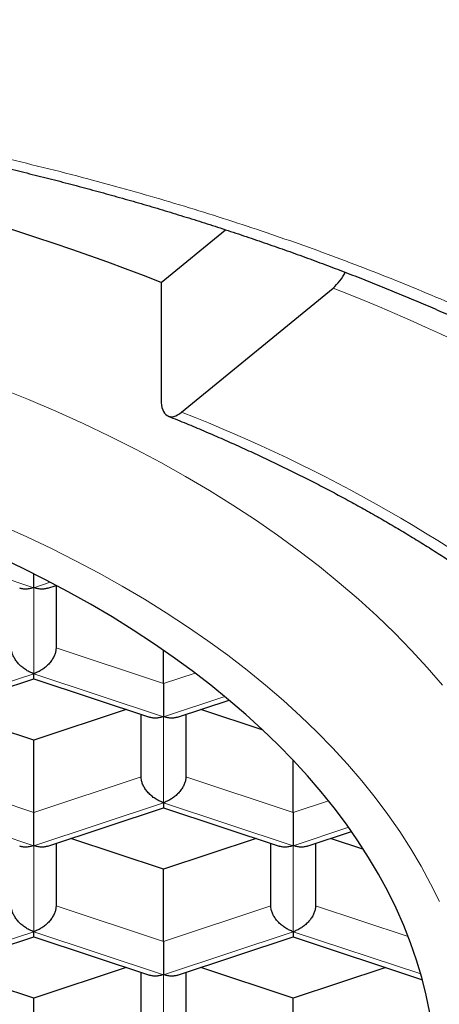
# Model space of a CAD drawing. Units: millimetres. Extents: x 8 to 536, y 12 to 375.
# Drawn here: x 281 to 284, y 327 to 333 of the extents above; entities that cross this region are included whole.
import ezdxf

# ---------------------------------------------------------------- set-up
doc = ezdxf.new("R2010")
doc.units = ezdxf.units.MM

msp = doc.modelspace()

# ---------------------------------------------------------------- linework, layer by layer
at = {"color": 7, "linetype": 'Continuous', "lineweight": 30}
for p, q in [((282.2709, 331.3936), (282.6301, 331.6878)), ((282.2709, 331.3936), (282.2709, 330.7382)), ((282.3856, 330.6684), (283.2317, 331.3614)), ((281.6377, 329.6857), (281.6852, 329.7015)), ((281.6841, 329.7011), (281.6841, 329.3526)), ((282.2841, 329.1539), (282.2841, 329.3397)), ((280.9127, 328.9655), (281.5591, 329.1795)), ((281.5591, 329.1795), (282.2056, 328.9655)), ((282.3627, 328.9655), (282.6515, 329.0611)), ((281.5591, 328.8371), (281.0421, 329.0083)), ((282.0762, 329.0083), (281.5591, 328.8371)), ((282.1591, 328.6324), (282.1591, 328.9809)), ((282.4091, 328.9809), (282.4091, 328.6324)), ((282.8419, 328.8925), (282.4921, 329.0083)), ((281.5591, 328.4337), (281.5591, 328.8371)), ((283.0091, 328.4337), (283.0091, 328.7261)), ((281.6377, 328.2452), (282.2841, 328.4593)), ((282.2841, 328.4593), (282.9306, 328.2452)), ((283.0877, 328.2452), (283.3357, 328.3274)), ((281.6841, 328.2606), (281.6841, 327.9121)), ((282.2841, 328.1168), (281.7671, 328.2881)), ((282.8012, 328.2881), (282.2841, 328.1168)), ((282.8841, 327.9121), (282.8841, 328.2606)), ((283.1341, 328.2606), (283.1341, 327.9121)), ((283.4034, 328.2264), (283.2171, 328.2881)), ((282.2841, 327.7134), (282.2841, 328.1168)), ((280.9127, 327.525), (281.5591, 327.739)), ((281.5591, 327.739), (282.2056, 327.5249)), ((282.3627, 327.525), (283.0091, 327.739)), ((283.0091, 327.739), (283.7311, 327.4999)), ((281.5591, 327.3966), (281.0421, 327.5678)), ((282.0762, 327.5678), (281.5591, 327.3966)), ((282.1591, 327.1918), (282.1591, 327.5403)), ((282.4091, 327.5403), (282.4091, 327.1918)), ((283.0091, 327.3966), (282.4921, 327.5678)), ((283.5262, 327.5678), (283.0091, 327.3966)), ((281.5591, 326.9931), (281.5591, 327.3966)), ((283.0091, 326.9931), (283.0091, 327.3966))]:
    msp.add_line(p, q, dxfattribs=at)
at = {"color": 252, "linetype": 'Continuous', "lineweight": 0}
for p, q in [((281.5591, 329.689), (280.8341, 329.9291)), ((281.651, 329.7194), (281.5591, 329.689)), ((281.5591, 329.2088), (281.5591, 329.689)), ((281.6841, 329.3526), (282.2841, 329.1539)), ((281.5591, 329.2088), (280.8341, 328.9687)), ((282.2841, 328.9687), (281.5591, 329.2088)), ((282.2841, 329.1539), (282.4607, 329.2124)), ((282.6262, 329.082), (282.2841, 328.9687)), ((282.2841, 328.9687), (282.2841, 328.4886)), ((280.9591, 328.6324), (281.5591, 328.4337)), ((281.5591, 328.4337), (282.1591, 328.6324)), ((282.4091, 328.6324), (283.0091, 328.4337)), ((281.5591, 328.2485), (280.8341, 328.4886)), ((282.2841, 328.4886), (281.5591, 328.2485)), ((283.0091, 328.2485), (282.2841, 328.4886)), ((283.0091, 328.4337), (283.207, 328.4992)), ((283.319, 328.3511), (283.0091, 328.2485)), ((281.5591, 327.7683), (281.5591, 328.2485)), ((283.0091, 328.2485), (283.0091, 327.7683)), ((281.6841, 327.9121), (282.2841, 327.7134)), ((282.2841, 327.7134), (282.8841, 327.9121)), ((283.1341, 327.9121), (283.652, 327.7406)), ((281.5591, 327.7683), (280.8341, 327.5282)), ((282.2841, 327.5282), (281.5591, 327.7683)), ((283.0091, 327.7683), (282.2841, 327.5282)), ((283.7221, 327.5322), (283.0091, 327.7683)), ((282.2841, 327.5282), (282.2841, 327.048))]:
    msp.add_line(p, q, dxfattribs=at)
at = {"color": 252, "linetype": 'Continuous', "lineweight": 0, "flags": 128}
for points in [[(281.3722, 330.8034), (281.5293, 330.7397), (281.6835, 330.6737), (281.8346, 330.6054), (281.9826, 330.5348), (282.1272, 330.462), (282.2685, 330.3871), (282.4064, 330.3101), (282.5406, 330.231), (282.6712, 330.15), (282.7981, 330.067), (282.9211, 329.9822), (283.0403, 329.8955), (283.1554, 329.8071), (283.2664, 329.7169), (283.3733, 329.6252), (283.476, 329.5318), (283.5744, 329.437), (283.6684, 329.3407), (283.758, 329.243), (283.8431, 329.144)], [(283.8257, 327.9364), (283.777, 328.0354), (283.7239, 328.1336), (283.6662, 328.231), (283.6041, 328.3275), (283.5377, 328.4231), (283.4669, 328.5176), (283.3918, 328.611), (283.3125, 328.7032), (283.229, 328.7943), (283.1414, 328.884), (283.0497, 328.9724), (282.954, 329.0594), (282.8544, 329.1449), (282.7509, 329.2289), (282.6436, 329.3113), (282.5326, 329.3921), (282.4179, 329.4712), (282.2997, 329.5485), (282.1779, 329.6241), (282.0528, 329.6977), (281.9243, 329.7695), (281.7927, 329.8393), (281.6578, 329.9071), (281.52, 329.9729), (281.3791, 330.0366)]]:
    msp.add_lwpolyline(points, dxfattribs=at)
at = {"color": 7, "linetype": 'Continuous', "lineweight": 30, "flags": 128}
for points in [[(282.2709, 330.7382), (282.2715, 330.7226), (282.2731, 330.7081), (282.2759, 330.6947), (282.2797, 330.6827), (282.2845, 330.6721), (282.2903, 330.6631), (282.297, 330.6556), (282.3045, 330.6499), (282.3129, 330.646), (282.3219, 330.6438), (282.3316, 330.6434), (282.3417, 330.6449), (282.3523, 330.6482), (282.3633, 330.6532), (282.3744, 330.66), (282.3856, 330.6684)], [(283.773, 327.3152), (283.7527, 327.4136), (283.7279, 327.5117), (283.6986, 327.6094), (283.6649, 327.7066), (283.6268, 327.8032), (283.5842, 327.8993), (283.5373, 327.9947), (283.4861, 328.0893), (283.4306, 328.1832), (283.3708, 328.2762), (283.3067, 328.3682), (283.2385, 328.4593), (283.1662, 328.5493), (283.0898, 328.6381), (283.0093, 328.7258), (282.9249, 328.8123), (282.8365, 328.8975), (282.7443, 328.9813), (282.6484, 329.0637), (282.5486, 329.1446), (282.4453, 329.224), (282.3383, 329.3019), (282.2278, 329.3781), (282.1139, 329.4526), (281.9966, 329.5254), (281.876, 329.5963), (281.7523, 329.6655), (281.6254, 329.7328), (281.4955, 329.7981), (281.3626, 329.8615)]]:
    msp.add_lwpolyline(points, dxfattribs=at)
at = {"color": 7, "linetype": 'Continuous', "lineweight": 30}
for centre, radius, start, end in [((277.551, 319.346), 12.9392, 68.60613, 83.63628), ((283.0316, 331.587), 0.3015, 311.5728, 332.9454), ((280.9813, 329.4627), 5.2903, 292.1956, 338.3985)]:
    msp.add_arc(centre, radius, start, end, dxfattribs=at)
at = {"color": 252, "linetype": 'Continuous', "lineweight": 0}
for centre, radius in [((279.6623, 322.1511), 9.8778), ((279.3177, 322.7519), 8.4902)]:
    msp.add_arc(centre, radius, 51.50836, 68.81651, dxfattribs=at)
for points, knots in [([(294.3464, 326.6043), (294.3634, 326.6663), (294.4086, 326.8305), (294.4676, 327.0979), (294.5257, 327.4111), (294.5711, 327.7301), (294.6037, 328.055), (294.6227, 328.3812), (294.6276, 328.709), (294.6183, 329.0373), (294.5951, 329.3598), (294.5589, 329.6755), (294.5111, 329.9842), (294.451, 330.2907), (294.3789, 330.5951), (294.2949, 330.8975), (294.199, 331.1978), (294.0914, 331.4961), (293.9704, 331.797), (293.8353, 332.1001), (293.6853, 332.4055), (293.5224, 332.7087), (293.3464, 333.0093), (293.1577, 333.3068), (292.9599, 333.5958), (292.7541, 333.876), (292.5414, 334.1474), (292.3187, 334.4142), (292.0859, 334.6764), (291.8431, 334.9343), (291.5904, 335.1876), (291.3278, 335.4365), (291.051, 335.6849), (290.7594, 335.9323), (290.4523, 336.1785), (290.1346, 336.4194), (289.8067, 336.6543), (289.4696, 336.8828), (289.129, 337.1011), (288.7855, 337.3094), (288.4399, 337.5081), (288.0868, 337.7002), (287.7264, 337.8856), (287.3585, 338.0647), (286.9827, 338.2375), (286.5991, 338.4042), (286.2019, 338.5667), (285.7919, 338.7242), (285.37, 338.8759), (284.9431, 339.0192), (284.5113, 339.154), (284.0745, 339.2806), (283.6362, 339.3979), (283.1965, 339.5062), (282.7555, 339.6056), (282.3092, 339.6972), (281.8576, 339.781), (281.4023, 339.8567), (280.9448, 339.9238), (280.4864, 339.9823), (280.0265, 340.0324), (279.5646, 340.0742), (279.1001, 340.1076), (278.6326, 340.1329), (278.1617, 340.1498), (277.6868, 340.1592), (277.3688, 340.1586), (277.2091, 340.1583)], [0, 0, 0, 0, 0.009588, 0.025418, 0.041226, 0.057795, 0.074385, 0.091011, 0.107697, 0.124409, 0.141107, 0.156989, 0.172803, 0.188561, 0.204272, 0.219946, 0.235594, 0.251226, 0.26684, 0.283181, 0.299522, 0.315887, 0.332277, 0.348666, 0.365024, 0.380578, 0.396066, 0.411497, 0.426879, 0.442222, 0.457535, 0.472824, 0.488099, 0.504092, 0.520086, 0.536087, 0.552057, 0.567966, 0.583794, 0.598828, 0.613808, 0.628731, 0.643597, 0.658435, 0.673268, 0.688112, 0.702958, 0.718454, 0.733867, 0.749176, 0.764406, 0.779581, 0.794717, 0.809441, 0.824158, 0.83888, 0.853632, 0.868416, 0.883082, 0.897667, 0.912205, 0.926724, 0.941252, 0.955816, 0.970444, 0.985163, 1, 1, 1, 1]), ([(277.2091, 338.3817), (277.3603, 338.3789), (277.6618, 338.3733), (278.112, 338.3552), (278.5589, 338.3301), (279.0026, 338.2972), (279.4429, 338.2567), (279.8799, 338.2087), (280.315, 338.1528), (280.7479, 338.0893), (281.1785, 338.018), (281.6051, 337.9393), (282.0279, 337.853), (282.4468, 337.7593), (282.8617, 337.6581), (283.269, 337.5504), (283.6684, 337.4366), (284.0594, 337.317), (284.4453, 337.1907), (284.826, 337.0577), (285.2017, 336.918), (285.5722, 336.7716), (285.9366, 336.6189), (286.2998, 336.4578), (286.6607, 336.2883), (287.0191, 336.1101), (287.3696, 335.9256), (287.7121, 335.7349), (288.0468, 335.5379), (288.3681, 335.3381), (288.6761, 335.1361), (288.9709, 334.9325), (289.2573, 334.7241), (289.5353, 334.511), (289.8049, 334.2931), (290.066, 334.0704), (290.3179, 333.8438), (290.5637, 333.6103), (290.8028, 333.37), (291.0349, 333.1224), (291.2566, 332.871), (291.4679, 332.6158), (291.6687, 332.3569), (291.8644, 332.0867), (292.0536, 331.8054), (292.2345, 331.5131), (292.4018, 331.2175), (292.5556, 330.9188), (292.6958, 330.6169), (292.8223, 330.312), (292.9318, 330.0136), (293.0253, 329.7224), (293.104, 329.4389), (293.1705, 329.1547), (293.225, 328.8697), (293.2673, 328.5839), (293.2986, 328.2885), (293.3171, 327.9836), (293.321, 327.6693), (293.3099, 327.3547), (293.2839, 327.0398), (293.2427, 326.7245), (293.1867, 326.4093), (293.1209, 326.1173), (293.0485, 325.8491), (292.9729, 325.6047), (292.8881, 325.3617), (292.794, 325.1201), (292.6906, 324.8798), (292.5779, 324.6408), (292.4507, 324.393), (292.3078, 324.1371), (292.1476, 323.8739), (291.9761, 323.6139), (291.7933, 323.3571), (291.5992, 323.1036), (291.3938, 322.8533), (291.1763, 322.6055), (290.9634, 322.3779), (290.7577, 322.1703), (290.5626, 321.9829), (290.3611, 321.7984), (290.1531, 321.6169), (289.9387, 321.4383), (289.7178, 321.2627), (289.4904, 321.0901), (289.2441, 320.9113), (288.978, 320.7272), (288.6912, 320.5388), (288.397, 320.3552), (288.0953, 320.1764), (287.7862, 320.0025), (287.4696, 319.8335), (287.1456, 319.6692), (286.7998, 319.5029), (286.4318, 319.3358), (286.0409, 319.1691), (285.6424, 319.0099), (285.2866, 318.8769), (284.9766, 318.7672), (284.7146, 318.6786), (284.4497, 318.5929), (284.1819, 318.5102), (283.8552, 318.4139), (283.4686, 318.3069), (283.0208, 318.1926), (282.5697, 318.0871), (282.1711, 318.0022), (281.827, 317.9348), (281.5383, 317.8819), (281.2483, 317.8325), (280.957, 317.7865), (280.6206, 317.7376), (280.2387, 317.688), (279.8107, 317.6401), (279.3811, 317.5998), (278.9499, 317.567), (278.517, 317.5418), (278.0825, 317.5242), (277.6463, 317.5136), (277.355, 317.513), (277.2091, 317.5126)], [0, 0, 0, 0, 0.008423, 0.016797, 0.025131, 0.033432, 0.041706, 0.049963, 0.05821, 0.066532, 0.074847, 0.083164, 0.09149, 0.099833, 0.1082, 0.116599, 0.124808, 0.133031, 0.141276, 0.149549, 0.157857, 0.166207, 0.174605, 0.182988, 0.191773, 0.200576, 0.209404, 0.218264, 0.227162, 0.236106, 0.244653, 0.253216, 0.261801, 0.270413, 0.279059, 0.287742, 0.296469, 0.305147, 0.31423, 0.323327, 0.332443, 0.341583, 0.350753, 0.359959, 0.369986, 0.380024, 0.390078, 0.400156, 0.410265, 0.420413, 0.430578, 0.439876, 0.449162, 0.458441, 0.467718, 0.476998, 0.486289, 0.496452, 0.50662, 0.516801, 0.527002, 0.53723, 0.547494, 0.557765, 0.565812, 0.573844, 0.581864, 0.589876, 0.597885, 0.605895, 0.613908, 0.622963, 0.631984, 0.640979, 0.649953, 0.658912, 0.667862, 0.67681, 0.685847, 0.692933, 0.699996, 0.70704, 0.714069, 0.721085, 0.728092, 0.735094, 0.742093, 0.750216, 0.758309, 0.766378, 0.774427, 0.782463, 0.790491, 0.798515, 0.806542, 0.815617, 0.824656, 0.833667, 0.842659, 0.848306, 0.85395, 0.859595, 0.865242, 0.870894, 0.88005, 0.889144, 0.898184, 0.90718, 0.912816, 0.91844, 0.924055, 0.929663, 0.935266, 0.943378, 0.951469, 0.959547, 0.96762, 0.975693, 0.983777, 0.991876, 1, 1, 1, 1]), ([(277.2091, 318.3357), (277.366, 318.3355), (277.6789, 318.3351), (278.1473, 318.3456), (278.6133, 318.3643), (279.0769, 318.392), (279.5382, 318.4283), (279.9643, 318.4703), (280.3557, 318.5157), (280.7132, 318.5627), (281.0691, 318.6152), (281.4236, 318.6731), (281.7766, 318.7364), (282.1577, 318.8109), (282.5651, 318.8979), (282.9966, 318.9991), (283.4223, 319.1079), (283.842, 319.2244), (284.2547, 319.3482), (284.6154, 319.4647), (284.9262, 319.5713), (285.19, 319.666), (285.4503, 319.764), (285.7074, 319.865), (285.9611, 319.9693), (286.2114, 320.0767), (286.495, 320.2037), (286.8094, 320.3518), (287.1519, 320.5228), (287.4866, 320.6999), (287.8135, 320.883), (288.1314, 321.0714), (288.4336, 321.2608), (288.7201, 321.4507), (288.9924, 321.6412), (289.2566, 321.8364), (289.5127, 322.0364), (289.7645, 322.244), (290.0111, 322.4594), (290.2516, 322.6827), (290.4822, 322.9105), (290.7031, 323.143), (290.913, 323.3786), (291.0889, 323.5895), (291.2343, 323.7741), (291.3535, 323.9323), (291.4691, 324.0935), (291.5766, 324.2508), (291.6758, 324.4036), (291.7458, 324.5168), (291.7929, 324.5952), (291.8183, 324.638), (291.8421, 324.6788), (291.8653, 324.7189), (291.9353, 324.8418), (292.0467, 325.0489), (292.1879, 325.3423), (292.3142, 325.6389), (292.4258, 325.9387), (292.5083, 326.1971), (292.5685, 326.4129), (292.6117, 326.5853), (292.6502, 326.7588), (292.684, 326.9332), (292.7132, 327.1087), (292.7377, 327.2851), (292.7606, 327.4885), (292.7784, 327.7186), (292.7872, 327.9755), (292.7851, 328.2329), (292.7722, 328.4908), (292.7483, 328.7484), (292.7164, 328.9866), (292.6792, 329.2049), (292.6389, 329.404), (292.5924, 329.6025), (292.5396, 329.8004), (292.4806, 329.9976), (292.4033, 330.2303), (292.3035, 330.4973), (292.1762, 330.7973), (292.0349, 331.0938), (291.8795, 331.3868), (291.7296, 331.6431), (291.5903, 331.8637), (291.4659, 332.0499), (291.3355, 332.2345), (291.1991, 332.4177), (291.0567, 332.5993), (290.8934, 332.7975), (290.7076, 333.0111), (290.4973, 333.2389), (290.2785, 333.4625), (290.0511, 333.6819), (289.8153, 333.8972), (289.5564, 334.1207), (289.2727, 334.3518), (288.9617, 334.5893), (288.6397, 334.8214), (288.415, 334.9712), (288.3027, 335.046)], [0, 0, 0, 0, 0.0121, 0.024148, 0.036157, 0.04814, 0.06011, 0.07208, 0.081494, 0.090922, 0.100372, 0.109849, 0.11936, 0.12891, 0.140911, 0.152896, 0.164877, 0.176864, 0.188871, 0.200806, 0.208807, 0.216809, 0.224816, 0.23283, 0.240856, 0.248896, 0.256955, 0.268609, 0.280285, 0.291991, 0.303738, 0.315534, 0.327259, 0.338273, 0.349316, 0.360395, 0.371517, 0.382692, 0.394417, 0.40618, 0.41799, 0.429857, 0.441788, 0.453583, 0.461305, 0.469034, 0.476774, 0.484752, 0.491758, 0.498711, 0.50091, 0.502908, 0.504801, 0.506695, 0.508588, 0.5222, 0.535843, 0.549529, 0.56327, 0.577078, 0.584862, 0.592672, 0.600511, 0.60838, 0.616283, 0.62422, 0.632193, 0.643695, 0.655211, 0.666751, 0.67832, 0.689924, 0.70145, 0.710447, 0.719433, 0.728413, 0.737388, 0.746362, 0.755338, 0.76925, 0.783089, 0.796867, 0.810595, 0.824283, 0.83323, 0.842168, 0.851099, 0.860028, 0.868958, 0.877891, 0.889514, 0.901069, 0.912565, 0.924008, 0.935404, 0.946762, 0.960107, 0.973421, 0.986715, 1, 1, 1, 1]), ([(278.9743, 332.4762), (278.9743, 332.4762), (279.0609, 332.4682), (279.2339, 332.451), (279.4922, 332.4218), (279.7492, 332.389), (280.0047, 332.3527), (280.2587, 332.313), (280.511, 332.2698), (280.7615, 332.2232), (281.013, 332.1726), (281.2654, 332.1179), (281.5184, 332.0589), (281.7688, 331.9963), (282.0084, 331.9324), (282.2372, 331.8676), (282.4555, 331.8023), (282.6713, 331.7342), (282.8843, 331.6634), (283.0946, 331.5899), (283.302, 331.5137), (283.5064, 331.4349), (283.7078, 331.3535), (283.9059, 331.2696), (284.1041, 331.1817), (284.3021, 331.0897), (284.4995, 330.9935), (284.693, 330.8947), (284.8824, 330.7933), (285.0646, 330.6911), (285.2397, 330.5883), (285.4079, 330.4851), (285.5721, 330.3797), (285.7322, 330.2723), (285.8881, 330.1629), (286.0397, 330.0516), (286.1871, 329.9383), (286.33, 329.8231), (286.4684, 329.7062), (286.6046, 329.5855), (286.7382, 329.4609), (286.8689, 329.3325), (286.9944, 329.2023), (287.1145, 329.0705), (287.2273, 328.9393), (287.3331, 328.809), (287.4321, 328.6795), (287.5261, 328.5488), (287.615, 328.417), (287.6988, 328.284), (287.7775, 328.15), (287.851, 328.015), (287.9192, 327.879), (287.9822, 327.7423), (288.0409, 327.6024), (288.095, 327.4593), (288.144, 327.3131), (288.1871, 327.1663), (288.2242, 327.0189), (288.2548, 326.8736), (288.2792, 326.7303), (288.2977, 326.5893), (288.3108, 326.448), (288.3185, 326.3066), (288.3206, 326.1651), (288.3174, 326.0236), (288.3086, 325.8822), (288.2944, 325.7408), (288.2748, 325.5997), (288.2492, 325.4564), (288.2175, 325.311), (288.1792, 325.1636), (288.1349, 325.0167), (288.0847, 324.8704), (288.0296, 324.7273), (287.9698, 324.5875), (287.9058, 324.4509), (287.8366, 324.3151), (287.7622, 324.1803), (287.6822, 324.0458), (287.5967, 323.9118), (287.5056, 323.7784), (287.4093, 323.6461), (287.3078, 323.5151), (287.2018, 323.386), (287.0914, 323.2589), (286.9765, 323.1338), (286.8569, 323.0101), (286.7326, 322.888), (286.6037, 322.7675), (286.4701, 322.6487), (286.332, 322.5316), (286.1894, 322.4162), (286.0424, 322.3026), (285.8885, 322.189), (285.7274, 322.0756), (285.5589, 321.9624), (285.386, 321.8515), (285.2086, 321.7429), (285.0331, 321.6403), (284.8601, 321.5435), (284.69, 321.4522), (284.5166, 321.3629), (284.3401, 321.2758), (284.1605, 321.1908), (283.9779, 321.108), (283.7923, 321.0275), (283.6039, 320.9491), (283.4127, 320.8731), (283.2159, 320.7982), (283.0134, 320.7248), (282.8052, 320.6528), (282.5943, 320.5834), (282.3809, 320.5167), (282.1585, 320.4507), (281.9268, 320.3858), (281.6858, 320.3223), (281.4423, 320.2622), (281.1965, 320.2053), (281.0312, 320.1697), (280.9482, 320.1525), (280.9482, 320.1525)], [0, 0, 0, 0, 0.000002, 0.009002, 0.018005, 0.027007, 0.036007, 0.045007, 0.054009, 0.063012, 0.072012, 0.081347, 0.090684, 0.100022, 0.109356, 0.117771, 0.126188, 0.134607, 0.143025, 0.151439, 0.159854, 0.168271, 0.17669, 0.185107, 0.193522, 0.20237, 0.211222, 0.220075, 0.228928, 0.237776, 0.246187, 0.254601, 0.263016, 0.27143, 0.279841, 0.288251, 0.296665, 0.30508, 0.313494, 0.321905, 0.330751, 0.3396, 0.34845, 0.357299, 0.366144, 0.374548, 0.382956, 0.391364, 0.399772, 0.408176, 0.41658, 0.424988, 0.433396, 0.441804, 0.450208, 0.459048, 0.467891, 0.476736, 0.485579, 0.494419, 0.502812, 0.511208, 0.519605, 0.528001, 0.536394, 0.544787, 0.553183, 0.56158, 0.569976, 0.578369, 0.5872, 0.596034, 0.604869, 0.613703, 0.622533, 0.630906, 0.639282, 0.647659, 0.656034, 0.664407, 0.672886, 0.681369, 0.689852, 0.698335, 0.706814, 0.715174, 0.723537, 0.731902, 0.740265, 0.748626, 0.756986, 0.765349, 0.773714, 0.782077, 0.790438, 0.799235, 0.808037, 0.816839, 0.825641, 0.834438, 0.842343, 0.85025, 0.858157, 0.866064, 0.873968, 0.881873, 0.88978, 0.897687, 0.905594, 0.913498, 0.921765, 0.930034, 0.938305, 0.946574, 0.954841, 0.96387, 0.972903, 0.981937, 0.99097, 0.999999, 1, 1, 1, 1])]:
    msp.add_open_spline(points, degree=3, knots=knots, dxfattribs=at)
at = {"color": 7, "linetype": 'Continuous', "lineweight": 30}
for points, knots in [([(279.7036, 337.691), (279.7873, 337.6818), (279.9548, 337.6635), (280.2047, 337.6324), (280.4537, 337.5987), (280.7014, 337.5623), (280.9479, 337.5232), (281.1929, 337.4813), (281.4366, 337.4367), (281.6787, 337.3895), (281.9193, 337.3397), (282.1611, 337.2866), (282.4042, 337.2302), (282.6482, 337.1703), (282.8902, 337.1077), (283.1301, 337.0424), (283.3818, 336.9705), (283.6449, 336.8913), (283.9188, 336.8042), (284.1892, 336.7138), (284.456, 336.6199), (284.7191, 336.5226), (284.9785, 336.4221), (285.234, 336.3184), (285.4856, 336.2116), (285.7331, 336.1018), (285.9766, 335.9889), (286.2158, 335.8732), (286.4401, 335.76), (286.65, 335.6499), (286.8462, 335.5433), (287.039, 335.4347), (287.2285, 335.3241), (287.4243, 335.2058), (287.6258, 335.0794), (287.8323, 334.9445), (288.0341, 334.8073), (288.2311, 334.6679), (288.4235, 334.5264), (288.611, 334.3828), (288.7938, 334.2371), (288.9716, 334.0895), (289.1446, 333.94), (289.3127, 333.7886), (289.4758, 333.6355), (289.6372, 333.4776), (289.7965, 333.3147), (289.9534, 333.1469), (290.1046, 332.9775), (290.2517, 332.8044), (290.3945, 332.6278), (290.5326, 332.4477), (290.6644, 332.266), (290.79, 332.083), (290.9092, 331.8985), (291.0222, 331.7127), (291.1288, 331.5257), (291.229, 331.3376), (291.3228, 331.1484), (291.4102, 330.9581), (291.4913, 330.767), (291.5676, 330.571), (291.6386, 330.3701), (291.7038, 330.1642), (291.7618, 329.9577), (291.8089, 329.7656), (291.8467, 329.5881), (291.8768, 329.4254), (291.9023, 329.2623), (291.9246, 329.0881), (291.9425, 328.9028), (291.9547, 328.7064), (291.9602, 328.5099), (291.959, 328.3135), (291.9512, 328.1171), (291.9368, 327.9208), (291.9159, 327.7247), (291.8885, 327.5289), (291.8546, 327.3335), (291.8136, 327.136), (291.7652, 326.9364), (291.7091, 326.7349), (291.6458, 326.5341), (291.5753, 326.3342), (291.5022, 326.147), (291.4281, 325.9725), (291.3541, 325.8105), (291.2753, 325.6492), (291.1918, 325.4887), (291.1035, 325.3291), (291.0104, 325.1704), (290.9125, 325.0126), (290.8098, 324.8558), (290.7025, 324.7001), (290.5904, 324.5455), (290.4737, 324.3921), (290.3522, 324.2398), (290.2261, 324.0888), (290.0953, 323.9392), (289.9563, 323.787), (289.8087, 323.6324), (289.6519, 323.4756), (289.4899, 323.3206), (289.3226, 323.1675), (289.1572, 323.0226), (288.9944, 322.8857), (288.8349, 322.7566), (288.6714, 322.6291), (288.5041, 322.5032), (288.3328, 322.3792), (288.1578, 322.2569), (287.9789, 322.1363), (287.7963, 322.0176), (287.6101, 321.9009), (287.4202, 321.786), (287.2268, 321.6731), (287.0298, 321.5623), (286.8293, 321.4534), (286.6254, 321.3467), (286.4124, 321.2391), (286.19, 321.131), (285.9576, 321.0226), (285.7215, 320.917), (285.4817, 320.8141), (285.2368, 320.7135), (284.9869, 320.6153), (284.732, 320.5196), (284.4735, 320.4271), (284.2116, 320.3377), (283.9465, 320.2515), (283.6782, 320.1685), (283.4068, 320.0888), (283.1299, 320.0116), (282.8473, 319.9371), (282.5592, 319.8654), (282.2686, 319.7971), (282.0728, 319.7546), (281.9748, 319.7334)], [0, 0, 0, 0, 0.006186, 0.012374, 0.018563, 0.024751, 0.030937, 0.037123, 0.043311, 0.049499, 0.055687, 0.061873, 0.068294, 0.074717, 0.08114, 0.087563, 0.093984, 0.101557, 0.109132, 0.116707, 0.12428, 0.131852, 0.139426, 0.147, 0.154573, 0.162145, 0.169718, 0.177292, 0.184864, 0.191402, 0.197941, 0.204481, 0.211021, 0.217559, 0.22513, 0.232702, 0.240275, 0.247846, 0.255416, 0.262988, 0.27056, 0.278131, 0.285701, 0.293272, 0.300844, 0.308414, 0.316447, 0.324482, 0.332516, 0.34055, 0.348853, 0.357158, 0.365462, 0.373766, 0.382069, 0.390373, 0.398678, 0.406981, 0.415283, 0.423588, 0.431892, 0.440195, 0.449025, 0.457858, 0.466691, 0.475521, 0.482431, 0.48934, 0.496256, 0.503173, 0.51147, 0.51977, 0.528071, 0.536371, 0.544668, 0.552965, 0.561265, 0.569565, 0.577864, 0.586161, 0.594781, 0.603404, 0.612028, 0.620651, 0.629272, 0.636351, 0.643433, 0.650514, 0.657596, 0.664675, 0.671755, 0.678837, 0.685919, 0.693001, 0.700081, 0.707161, 0.714243, 0.721326, 0.728408, 0.735488, 0.743131, 0.750776, 0.758422, 0.766067, 0.77371, 0.780405, 0.787102, 0.793799, 0.800496, 0.807191, 0.813886, 0.820583, 0.827281, 0.833977, 0.840673, 0.847368, 0.854065, 0.860763, 0.86746, 0.874156, 0.881417, 0.888682, 0.895947, 0.903211, 0.910472, 0.917859, 0.925248, 0.932636, 0.940023, 0.94741, 0.954799, 0.962187, 0.969574, 0.97718, 0.984787, 0.992394, 1, 1, 1, 1]), ([(278.9491, 332.4314), (278.9529, 332.4311), (279.001, 332.4268), (279.093, 332.4177), (279.2251, 332.4041), (279.3569, 332.3895), (279.4885, 332.3739), (279.6198, 332.3574), (279.7509, 332.34), (279.8815, 332.3216), (280.0117, 332.3024), (280.1414, 332.2822), (280.2707, 332.2611), (280.3995, 332.2391), (280.5278, 332.2162), (280.6557, 332.1924), (280.7832, 332.1677), (280.9101, 332.1421), (281.0363, 332.1156), (281.162, 332.0882), (281.2871, 332.0599), (281.4118, 332.0307), (281.5358, 332.0006), (281.6591, 331.9697), (281.7817, 331.9379), (281.9035, 331.9053), (282.0243, 331.8719), (282.1443, 331.8377), (282.2634, 331.8027), (282.3818, 331.7668), (282.4994, 331.7301), (282.6161, 331.6926), (282.732, 331.6544), (282.847, 331.6153), (282.9611, 331.5754), (283.0745, 331.5347), (283.1869, 331.4931), (283.2986, 331.4508), (283.4094, 331.4077), (283.5192, 331.3638), (283.628, 331.3192), (283.7357, 331.2738), (283.8424, 331.2278), (283.948, 331.181), (284.0526, 331.1334), (284.1562, 331.0852), (284.2587, 331.0362), (284.3603, 330.9864), (284.4603, 330.9362), (284.5591, 330.8853), (284.6567, 330.8338), (284.7537, 330.7814), (284.8497, 330.7282), (284.9447, 330.6742), (285.0384, 330.6197), (285.1308, 330.5646), (285.2218, 330.509), (285.3113, 330.4529), (285.3991, 330.3965), (285.486, 330.3393), (285.5719, 330.2814), (285.6569, 330.2226), (285.7403, 330.1635), (285.8223, 330.1039), (285.9028, 330.0438), (285.982, 329.9833), (286.0597, 329.9223), (286.136, 329.8609), (286.2109, 329.7989), (286.2845, 329.7365), (286.3566, 329.6735), (286.4274, 329.6101), (286.4968, 329.5461), (286.5649, 329.4817), (286.6316, 329.4167), (286.697, 329.3512), (286.761, 329.2852), (286.8238, 329.2186), (286.8851, 329.1515), (286.9452, 329.0839), (287.0034, 329.0162), (287.06, 328.9483), (287.115, 328.8803), (287.1685, 328.8117), (287.2206, 328.7428), (287.2712, 328.6735), (287.3203, 328.6039), (287.3679, 328.5341), (287.4138, 328.4639), (287.4583, 328.3934), (287.5012, 328.3227), (287.5426, 328.2516), (287.5824, 328.1803), (287.6207, 328.1086), (287.6575, 328.0367), (287.6926, 327.9646), (287.7262, 327.8922), (287.7582, 327.8195), (287.7887, 327.7465), (287.8176, 327.6733), (287.8449, 327.5997), (287.8706, 327.526), (287.8947, 327.4522), (287.9171, 327.3782), (287.9379, 327.3039), (287.9571, 327.2294), (287.9747, 327.155), (287.9906, 327.0803), (288.0049, 327.0055), (288.0175, 326.9305), (288.0285, 326.8556), (288.0377, 326.7806), (288.0454, 326.7056), (288.0514, 326.6303), (288.0557, 326.5551), (288.0583, 326.4855), (288.0587, 326.4409), (288.0589, 326.4214)], [0, 0, 0, 0, 0.0007506, 0.009487, 0.0182217, 0.0269563, 0.0356926, 0.0444401, 0.0532007, 0.0619546, 0.0707038, 0.0794503, 0.0881962, 0.0969433, 0.1056932, 0.114448, 0.1232098, 0.1319812, 0.1407226, 0.149477, 0.1582411, 0.1670114, 0.1757844, 0.1845563, 0.193323, 0.2020813, 0.2108278, 0.2195595, 0.2282757, 0.2370135, 0.2457443, 0.2544703, 0.2631937, 0.2719165, 0.2806406, 0.2893677, 0.2981001, 0.3068398, 0.3155889, 0.3243357, 0.3330736, 0.3418061, 0.3505351, 0.3592628, 0.3679913, 0.3767221, 0.3854573, 0.394199, 0.402949, 0.4115765, 0.4202905, 0.4290311, 0.4377896, 0.4465572, 0.4553249, 0.4640812, 0.4728174, 0.4815247, 0.4901945, 0.4988235, 0.5076277, 0.5163763, 0.5251099, 0.5338306, 0.5425408, 0.5512427, 0.5599385, 0.5686306, 0.5773212, 0.5860126, 0.5947064, 0.6034049, 0.6121104, 0.6208254, 0.6295522, 0.6382931, 0.6470506, 0.6558269, 0.6646245, 0.6734458, 0.6822859, 0.6909702, 0.6997251, 0.7084879, 0.7172576, 0.7260333, 0.7348138, 0.7435982, 0.7523854, 0.7611744, 0.7699644, 0.778773, 0.7875964, 0.7964236, 0.8052567, 0.8140983, 0.8229506, 0.8318159, 0.8406963, 0.8495942, 0.8585114, 0.867449, 0.876357, 0.8852945, 0.8942436, 0.9032062, 0.9121833, 0.9211106, 0.9301089, 0.9391093, 0.9480872, 0.9570311, 0.9660291, 0.9750268, 0.9840239, 0.9930213, 1, 1, 1, 1]), ([(282.3111, 330.6466), (282.3284, 330.6396), (282.3786, 330.6194), (282.4609, 330.5853), (282.5578, 330.5441), (282.6536, 330.5021), (282.7484, 330.4594), (282.8421, 330.416), (282.9348, 330.3719), (283.0263, 330.327), (283.1168, 330.2815), (283.2061, 330.2353), (283.2943, 330.1884), (283.3813, 330.1409), (283.4672, 330.0927), (283.5519, 330.0438), (283.6353, 329.9944), (283.7175, 329.9443), (283.7985, 329.8935), (283.8783, 329.8422), (283.9568, 329.7903), (284.034, 329.7378), (284.1099, 329.6847), (284.1845, 329.6311), (284.2578, 329.5769), (284.3297, 329.5222), (284.3991, 329.4679), (284.4473, 329.4291), (284.4721, 329.4089), (284.4752, 329.4063)], [0, 0, 0, 0, 0.020536, 0.05961, 0.098681, 0.137748, 0.176812, 0.215873, 0.25493, 0.293984, 0.333035, 0.372083, 0.411129, 0.450171, 0.489211, 0.528249, 0.567284, 0.606318, 0.64535, 0.684381, 0.723411, 0.762441, 0.801471, 0.840501, 0.879532, 0.918564, 0.957598, 0.994589, 1, 1, 1, 1]), ([(281.5591, 329.689), (281.5591, 329.6938), (281.5591, 329.7035), (281.5591, 329.7218), (281.5591, 329.7426), (281.5591, 329.7581), (281.5591, 329.7658)], [0, 0, 0, 0, 0.23919, 0.489851, 0.747096, 1, 1, 1, 1]), ([(281.5591, 329.689), (281.5523, 329.687), (281.5384, 329.6829), (281.5176, 329.6806), (281.4978, 329.6811), (281.4862, 329.6844), (281.4806, 329.6859)], [0, 0, 0, 0, 0.244522, 0.50077, 0.76375, 1, 1, 1, 1]), ([(281.6377, 329.6858), (281.6318, 329.6842), (281.6198, 329.681), (281.5999, 329.6806), (281.5795, 329.683), (281.5658, 329.687), (281.5591, 329.689)], [0, 0, 0, 0, 0.250542, 0.5086137, 0.7600017, 1, 1, 1, 1]), ([(281.5591, 329.2088), (281.5523, 329.2113), (281.5384, 329.2165), (281.5176, 329.2279), (281.4972, 329.2421), (281.4784, 329.259), (281.4622, 329.2778), (281.4494, 329.2974), (281.4405, 329.3169), (281.4351, 329.3355), (281.4344, 329.347), (281.4341, 329.3526)], [0, 0, 0, 0, 0.1112735, 0.2278832, 0.347556, 0.4676923, 0.5857634, 0.6977252, 0.8044187, 0.9052208, 1, 1, 1, 1]), ([(281.6841, 329.3526), (281.6838, 329.3469), (281.6831, 329.3352), (281.6775, 329.3161), (281.6683, 329.2963), (281.6551, 329.2765), (281.6387, 329.2579), (281.6199, 329.2413), (281.5999, 329.2274), (281.5795, 329.2163), (281.5658, 329.2113), (281.5591, 329.2088)], [0, 0, 0, 0, 0.0965536, 0.1993503, 0.3082393, 0.4225338, 0.5408289, 0.6588767, 0.7763406, 0.8907624, 1, 1, 1, 1]), ([(281.5591, 329.1796), (281.5591, 329.18), (281.5591, 329.1807), (281.5591, 329.187), (281.5591, 329.1961), (281.5591, 329.2047), (281.5591, 329.2088)], [0, 0, 0, 0, 0.252309, 0.509772, 0.760568, 1, 1, 1, 1]), ([(282.2841, 329.1539), (282.2841, 329.1481), (282.2841, 329.1361), (282.2841, 329.1153), (282.2841, 329.0924), (282.2841, 329.0682), (282.2841, 329.0441), (282.2841, 329.0213), (282.2841, 329.0009), (282.2841, 328.983), (282.2841, 328.9734), (282.2841, 328.9687)], [0, 0, 0, 0, 0.0965536, 0.1993503, 0.3082393, 0.4225338, 0.5408289, 0.6588767, 0.7763406, 0.8907624, 1, 1, 1, 1]), ([(282.2841, 328.9687), (282.2773, 328.9667), (282.2634, 328.9627), (282.2426, 328.9603), (282.2228, 328.9608), (282.2112, 328.9641), (282.2056, 328.9657)], [0, 0, 0, 0, 0.244522, 0.50077, 0.76375, 1, 1, 1, 1]), ([(282.3627, 328.9655), (282.3568, 328.964), (282.3448, 328.9607), (282.3249, 328.9604), (282.3045, 328.9628), (282.2908, 328.9668), (282.2841, 328.9687)], [0, 0, 0, 0, 0.250542, 0.5086137, 0.7600017, 1, 1, 1, 1]), ([(282.2841, 328.4886), (282.2773, 328.4911), (282.2634, 328.4962), (282.2426, 328.5076), (282.2222, 328.5218), (282.2034, 328.5388), (282.1872, 328.5575), (282.1744, 328.5771), (282.1655, 328.5966), (282.1601, 328.6152), (282.1594, 328.6268), (282.1591, 328.6324)], [0, 0, 0, 0, 0.1112735, 0.2278832, 0.347556, 0.4676923, 0.5857634, 0.6977252, 0.8044187, 0.9052208, 1, 1, 1, 1]), ([(282.4091, 328.6324), (282.4088, 328.6267), (282.4081, 328.6149), (282.4025, 328.5959), (282.3933, 328.576), (282.3801, 328.5562), (282.3637, 328.5376), (282.3449, 328.521), (282.3249, 328.5072), (282.3045, 328.4961), (282.2908, 328.491), (282.2841, 328.4886)], [0, 0, 0, 0, 0.096554, 0.19935, 0.308239, 0.422534, 0.540829, 0.658877, 0.776341, 0.890762, 1, 1, 1, 1]), ([(282.2841, 328.4886), (282.2841, 328.4843), (282.2841, 328.4756), (282.2841, 328.4664), (282.2841, 328.4603), (282.2841, 328.4597), (282.2841, 328.4595)], [0, 0, 0, 0, 0.243937, 0.499573, 0.761924, 1, 1, 1, 1]), ([(281.5591, 328.2485), (281.5591, 328.2532), (281.5591, 328.263), (281.5591, 328.2813), (281.5591, 328.3023), (281.5591, 328.3254), (281.5591, 328.3495), (281.5591, 328.3734), (281.5591, 328.3958), (281.5591, 328.4162), (281.5591, 328.428), (281.5591, 328.4337)], [0, 0, 0, 0, 0.111274, 0.227883, 0.347556, 0.467692, 0.585763, 0.697725, 0.804419, 0.905221, 1, 1, 1, 1]), ([(283.0091, 328.4337), (283.0091, 328.4279), (283.0091, 328.4159), (283.0091, 328.395), (283.0091, 328.3721), (283.0091, 328.3479), (283.0091, 328.3239), (283.0091, 328.3011), (283.0091, 328.2806), (283.0091, 328.2627), (283.0091, 328.2532), (283.0091, 328.2485)], [0, 0, 0, 0, 0.096554, 0.19935, 0.308239, 0.422534, 0.540829, 0.658877, 0.776341, 0.890762, 1, 1, 1, 1]), ([(281.5591, 328.2485), (281.5523, 328.2465), (281.5384, 328.2424), (281.5176, 328.2401), (281.4978, 328.2405), (281.4862, 328.2438), (281.4806, 328.2454)], [0, 0, 0, 0, 0.244522, 0.50077, 0.76375, 1, 1, 1, 1]), ([(281.6377, 328.2453), (281.6318, 328.2437), (281.6198, 328.2405), (281.5999, 328.2401), (281.5795, 328.2425), (281.5658, 328.2465), (281.5591, 328.2485)], [0, 0, 0, 0, 0.250542, 0.508614, 0.760002, 1, 1, 1, 1]), ([(283.0091, 328.2485), (283.0023, 328.2465), (282.9884, 328.2424), (282.9676, 328.2401), (282.9478, 328.2405), (282.9362, 328.2438), (282.9306, 328.2454)], [0, 0, 0, 0, 0.244522, 0.50077, 0.76375, 1, 1, 1, 1]), ([(283.0877, 328.2453), (283.0818, 328.2437), (283.0698, 328.2405), (283.0499, 328.2401), (283.0295, 328.2425), (283.0158, 328.2465), (283.0091, 328.2485)], [0, 0, 0, 0, 0.250542, 0.5086137, 0.7600017, 1, 1, 1, 1]), ([(281.5591, 327.7683), (281.5523, 327.7708), (281.5384, 327.776), (281.5176, 327.7874), (281.4972, 327.8016), (281.4784, 327.8185), (281.4622, 327.8372), (281.4494, 327.8569), (281.4405, 327.8763), (281.4351, 327.895), (281.4344, 327.9065), (281.4341, 327.9121)], [0, 0, 0, 0, 0.111274, 0.227883, 0.347556, 0.467692, 0.585763, 0.697725, 0.804419, 0.905221, 1, 1, 1, 1]), ([(281.6841, 327.9121), (281.6838, 327.9064), (281.6831, 327.8946), (281.6775, 327.8756), (281.6683, 327.8558), (281.6551, 327.836), (281.6387, 327.8173), (281.6199, 327.8008), (281.5999, 327.7869), (281.5795, 327.7758), (281.5658, 327.7708), (281.5591, 327.7683)], [0, 0, 0, 0, 0.096554, 0.19935, 0.308239, 0.422534, 0.540829, 0.658877, 0.776341, 0.890762, 1, 1, 1, 1]), ([(283.0091, 327.7683), (283.0023, 327.7708), (282.9884, 327.776), (282.9676, 327.7874), (282.9472, 327.8016), (282.9284, 327.8185), (282.9122, 327.8372), (282.8994, 327.8569), (282.8905, 327.8763), (282.8851, 327.895), (282.8844, 327.9065), (282.8841, 327.9121)], [0, 0, 0, 0, 0.1112735, 0.2278832, 0.347556, 0.4676923, 0.5857634, 0.6977252, 0.8044187, 0.9052208, 1, 1, 1, 1]), ([(283.1341, 327.9121), (283.1338, 327.9064), (283.1331, 327.8946), (283.1275, 327.8756), (283.1183, 327.8558), (283.1051, 327.836), (283.0887, 327.8173), (283.0699, 327.8008), (283.0499, 327.7869), (283.0295, 327.7758), (283.0158, 327.7708), (283.0091, 327.7683)], [0, 0, 0, 0, 0.096554, 0.19935, 0.308239, 0.422534, 0.540829, 0.658877, 0.776341, 0.890762, 1, 1, 1, 1]), ([(281.5591, 327.7391), (281.5591, 327.7394), (281.5591, 327.7402), (281.5591, 327.7465), (281.5591, 327.7556), (281.5591, 327.7641), (281.5591, 327.7683)], [0, 0, 0, 0, 0.252309, 0.509772, 0.760568, 1, 1, 1, 1]), ([(283.0091, 327.7683), (283.0091, 327.7641), (283.0091, 327.7554), (283.0091, 327.7462), (283.0091, 327.74), (283.0091, 327.7395), (283.0091, 327.7392)], [0, 0, 0, 0, 0.243937, 0.499573, 0.761924, 1, 1, 1, 1]), ([(282.2841, 327.7134), (282.2841, 327.7076), (282.2841, 327.6956), (282.2841, 327.6747), (282.2841, 327.6518), (282.2841, 327.6277), (282.2841, 327.6036), (282.2841, 327.5808), (282.2841, 327.5603), (282.2841, 327.5425), (282.2841, 327.5329), (282.2841, 327.5282)], [0, 0, 0, 0, 0.0965536, 0.1993503, 0.3082393, 0.4225338, 0.5408289, 0.6588767, 0.7763406, 0.8907624, 1, 1, 1, 1]), ([(282.2841, 327.5282), (282.2773, 327.5262), (282.2634, 327.5221), (282.2426, 327.5198), (282.2228, 327.5203), (282.2112, 327.5236), (282.2056, 327.5251)], [0, 0, 0, 0, 0.244522, 0.50077, 0.76375, 1, 1, 1, 1]), ([(282.3627, 327.525), (282.3568, 327.5234), (282.3448, 327.5202), (282.3249, 327.5199), (282.3045, 327.5222), (282.2908, 327.5263), (282.2841, 327.5282)], [0, 0, 0, 0, 0.250542, 0.508614, 0.760002, 1, 1, 1, 1])]:
    msp.add_open_spline(points, degree=3, knots=knots, dxfattribs=at)

doc.saveas('drawing.dxf')
